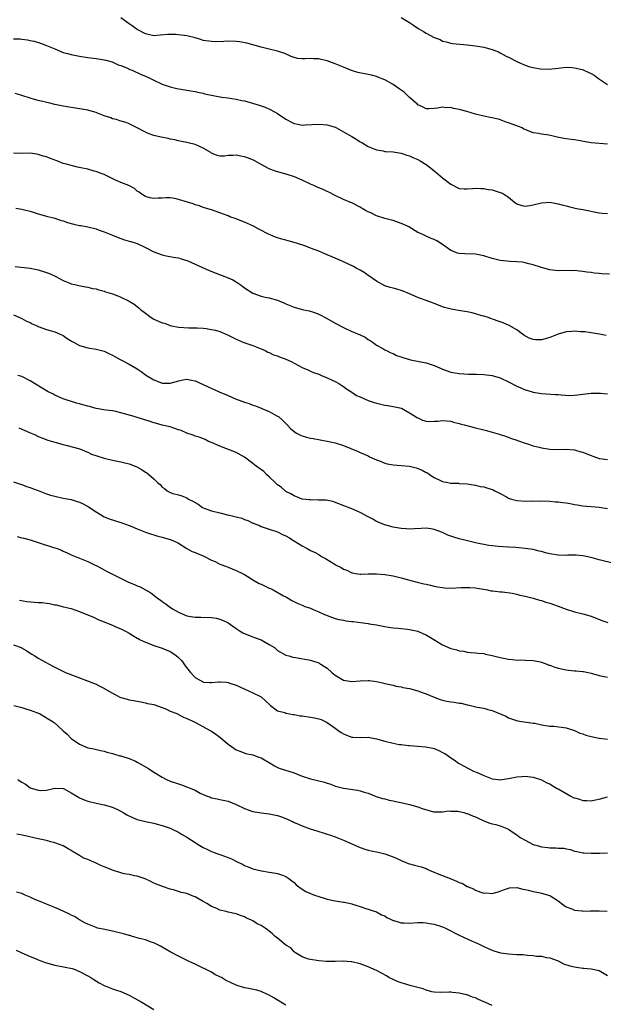
# Model space of a CAD drawing. Units: inches. Extents: x 2625000 to 2628000, y 1503000 to 1506000.
# Drawn here: x 2627554 to 2627696, y 1504009 to 1504247 of the extents above; entities that cross this region are included whole.
import ezdxf

# ---------------------------------------------------------------- set-up
doc = ezdxf.new("R2010")
doc.units = ezdxf.units.IN
doc.header["$MEASUREMENT"] = 0
doc.layers.add('LD26251503_10ft', color=93, linetype='Continuous')

msp = doc.modelspace()

# ---------------------------------------------------------------- linework, layer by layer
at = {"layer": 'LD26251503_10ft'}
for points, elevation in [([(2627697, 1504217.03), (2627693, 1504217.35), (2627691.63, 1504217.63), (2627689, 1504218.11), (2627688.18, 1504218.18), (2627687, 1504218.35), (2627686.42, 1504218.42), (2627684.75, 1504218.75), (2627683.79, 1504219), (2627683.14, 1504219.14), (2627682.77, 1504219.23), (2627681, 1504219.5), (2627680.33, 1504219.67), (2627679, 1504219.82), (2627677.6, 1504220.4), (2627677, 1504220.59), (2627676.71, 1504220.71), (2627676.28, 1504221), (2627675.38, 1504221.38), (2627675, 1504221.53), (2627673.9, 1504221.9), (2627673, 1504222.23), (2627672.41, 1504222.41), (2627670.83, 1504223), (2627669, 1504223.42), (2627668.51, 1504223.49), (2627667, 1504223.86), (2627665, 1504224.36), (2627662.9, 1504225), (2627661.35, 1504225.35), (2627661, 1504225.49), (2627659.68, 1504225.68), (2627659, 1504225.92), (2627657.89, 1504225.89), (2627657, 1504226.01), (2627655.77, 1504225.77), (2627655, 1504225.67), (2627653.66, 1504225.66), (2627653, 1504225.63), (2627652.15, 1504226.15), (2627651, 1504226.61), (2627650.81, 1504226.81), (2627650.58, 1504227), (2627649, 1504228.41), (2627648.38, 1504229), (2627647.69, 1504229.69), (2627647, 1504230.13), (2627646.51, 1504230.51), (2627645, 1504231.56), (2627643, 1504232.67), (2627641.34, 1504233.34), (2627641, 1504233.46), (2627639.78, 1504233.78), (2627639, 1504233.95), (2627636.46, 1504234.46), (2627634.92, 1504234.92), (2627633, 1504235.69), (2627631, 1504236.56), (2627629, 1504237.27), (2627627.58, 1504237.58), (2627627, 1504237.72), (2627625.75, 1504237.75), (2627625, 1504237.83), (2627623.73, 1504237.73), (2627623, 1504237.78), (2627621.83, 1504237.83), (2627621, 1504238.03), (2627620.29, 1504238.29), (2627618.78, 1504239), (2627617, 1504239.59), (2627615, 1504240.12), (2627613, 1504240.57), (2627611, 1504241.11), (2627609.54, 1504241.54), (2627607.86, 1504241.86), (2627607, 1504241.94), (2627605, 1504242), (2627603.94, 1504241.94), (2627601.9, 1504241.9), (2627601, 1504241.91), (2627599, 1504242.23), (2627598.42, 1504242.42), (2627597, 1504242.81), (2627595, 1504243.31), (2627593, 1504243.57), (2627592.38, 1504243.62), (2627591, 1504243.66), (2627590.38, 1504243.62), (2627588.55, 1504243.45), (2627587, 1504243.33), (2627585.67, 1504243.67), (2627585, 1504243.77), (2627583, 1504244.82), (2627582.73, 1504245), (2627581.75, 1504245.75), (2627581, 1504246.22), (2627579, 1504247.66)], 9040), ([(2627647, 1504247.74), (2627649, 1504246.55), (2627649.94, 1504245.94), (2627651, 1504245.16), (2627651.24, 1504245), (2627652.36, 1504244.36), (2627653, 1504243.96), (2627655, 1504242.91), (2627656.4, 1504242.4), (2627657, 1504242.06), (2627657.85, 1504241.85), (2627659, 1504241.52), (2627659.45, 1504241.45), (2627663, 1504241.15), (2627665, 1504240.89), (2627667, 1504240.55), (2627667.58, 1504240.42), (2627669, 1504240.04), (2627670.58, 1504239.42), (2627671, 1504239.24), (2627672.42, 1504238.42), (2627673, 1504238.17), (2627675, 1504237.08), (2627675.18, 1504237), (2627677, 1504236.21), (2627678.16, 1504235.84), (2627679, 1504235.63), (2627680.68, 1504235.32), (2627682.76, 1504235.24), (2627685, 1504235.48), (2627686.34, 1504235.66), (2627687, 1504235.7), (2627688.33, 1504235.67), (2627689, 1504235.59), (2627690.85, 1504235.15), (2627691.08, 1504235.08), (2627692.47, 1504234.47), (2627693, 1504234.23), (2627693.79, 1504233.79), (2627694.79, 1504233), (2627697, 1504231.56)], 9050), ([(2627553, 1504242.59), (2627554.58, 1504242.58), (2627555, 1504242.55), (2627556.36, 1504242.36), (2627557, 1504242.22), (2627557.99, 1504241.99), (2627559.55, 1504241.55), (2627561.02, 1504241.02), (2627563, 1504240.14), (2627565, 1504239.3), (2627566.05, 1504239), (2627567, 1504238.77), (2627569, 1504238.4), (2627571, 1504238.06), (2627573, 1504237.82), (2627575, 1504237.54), (2627575.4, 1504237.4), (2627576.94, 1504237), (2627578.33, 1504236.33), (2627579, 1504236.12), (2627580.47, 1504235.53), (2627581.2, 1504235.2), (2627581.74, 1504235), (2627582.58, 1504234.58), (2627583, 1504234.42), (2627583.97, 1504233.97), (2627585, 1504233.55), (2627586.23, 1504233), (2627587, 1504232.61), (2627589, 1504231.64), (2627590.94, 1504230.94), (2627592.56, 1504230.56), (2627595, 1504230.18), (2627595.98, 1504229.98), (2627597, 1504229.84), (2627597.64, 1504229.64), (2627599, 1504229.41), (2627599.3, 1504229.3), (2627603.53, 1504228.47), (2627605, 1504228.27), (2627605.91, 1504228.09), (2627607, 1504227.96), (2627608.36, 1504227.64), (2627609, 1504227.54), (2627610.92, 1504227), (2627612.51, 1504226.51), (2627613.99, 1504225.99), (2627615.39, 1504225.39), (2627617, 1504224.48), (2627619, 1504223.08), (2627619.14, 1504223), (2627620.4, 1504222.41), (2627621, 1504222.05), (2627621.88, 1504221.88), (2627623, 1504221.69), (2627623.71, 1504221.71), (2627627, 1504221.94), (2627629, 1504221.77), (2627629.56, 1504221.56), (2627631, 1504221.14), (2627631.28, 1504221), (2627633, 1504220.08), (2627635, 1504218.92), (2627636.23, 1504218.23), (2627637, 1504217.66), (2627637.44, 1504217.44), (2627639, 1504216.53), (2627641, 1504215.7), (2627642.58, 1504215.42), (2627643, 1504215.32), (2627643.28, 1504215.27), (2627645, 1504215.19), (2627647, 1504214.89), (2627648.37, 1504214.37), (2627649, 1504214.19), (2627649.79, 1504213.79), (2627651, 1504213.31), (2627651.6, 1504213), (2627653, 1504212.12), (2627654.47, 1504211), (2627655.87, 1504209.87), (2627657, 1504208.89), (2627659, 1504207.35), (2627661, 1504206.35), (2627662.24, 1504206.24), (2627663, 1504206.24), (2627664.29, 1504206.29), (2627665, 1504206.39), (2627666.29, 1504206.29), (2627667, 1504206.3), (2627668.08, 1504206.08), (2627669, 1504205.95), (2627671, 1504205.36), (2627671.26, 1504205.26), (2627671.74, 1504205), (2627673, 1504204.17), (2627674.45, 1504203), (2627675, 1504202.58), (2627676.19, 1504202.19), (2627677, 1504202.03), (2627678.18, 1504202.18), (2627679, 1504202.35), (2627681, 1504202.81), (2627683, 1504202.96), (2627685, 1504202.63), (2627686.25, 1504202.25), (2627687, 1504202.07), (2627687.83, 1504201.83), (2627689.48, 1504201.48), (2627691, 1504201.21), (2627695, 1504200.4), (2627695.67, 1504200.33), (2627697, 1504200.21)], 9030), ([(2627697.5, 1504185.5), (2627695.63, 1504185.63), (2627695, 1504185.7), (2627693.79, 1504185.79), (2627693, 1504185.91), (2627692, 1504186), (2627691, 1504186.2), (2627690.23, 1504186.23), (2627689, 1504186.4), (2627688.38, 1504186.38), (2627687, 1504186.39), (2627685, 1504186.36), (2627683, 1504186.63), (2627681, 1504187.18), (2627679, 1504187.81), (2627677.95, 1504188.05), (2627677, 1504188.3), (2627676.41, 1504188.41), (2627675, 1504188.52), (2627673.41, 1504188.59), (2627671, 1504188.83), (2627669, 1504189.3), (2627667, 1504189.96), (2627665, 1504190.4), (2627662.43, 1504190.43), (2627661, 1504190.53), (2627660.62, 1504190.62), (2627659.67, 1504191), (2627659, 1504191.31), (2627657, 1504192.72), (2627655.6, 1504193.6), (2627655, 1504193.91), (2627654.22, 1504194.22), (2627653, 1504194.77), (2627652.83, 1504194.83), (2627652.51, 1504195), (2627651.46, 1504195.46), (2627651, 1504195.68), (2627648.84, 1504197), (2627647.6, 1504197.6), (2627647, 1504197.84), (2627645, 1504198.52), (2627644.61, 1504198.61), (2627643, 1504199.04), (2627641, 1504199.7), (2627639.63, 1504200.37), (2627639, 1504200.65), (2627638.32, 1504201), (2627637.48, 1504201.48), (2627637, 1504201.81), (2627635, 1504202.81), (2627634.5, 1504203), (2627633, 1504203.65), (2627631, 1504204.6), (2627629.42, 1504205.42), (2627629, 1504205.58), (2627628.03, 1504206.03), (2627627, 1504206.44), (2627626.61, 1504206.61), (2627625.81, 1504207), (2627625, 1504207.35), (2627623, 1504208.3), (2627621.12, 1504209.12), (2627619.6, 1504209.6), (2627616.52, 1504210.52), (2627615.12, 1504211), (2627615, 1504211.05), (2627613, 1504212.1), (2627612.44, 1504212.44), (2627611.14, 1504213.14), (2627609.74, 1504213.74), (2627609, 1504213.99), (2627608.13, 1504214.13), (2627607, 1504214.36), (2627606.28, 1504214.28), (2627605, 1504214.32), (2627604.15, 1504214.15), (2627603, 1504214.16), (2627602.35, 1504214.35), (2627601, 1504214.84), (2627600.93, 1504214.93), (2627600.81, 1504215), (2627599, 1504216.05), (2627597, 1504216.94), (2627595.36, 1504217.36), (2627595, 1504217.43), (2627593.73, 1504217.73), (2627593, 1504217.84), (2627592.1, 1504218.1), (2627591, 1504218.3), (2627590.45, 1504218.45), (2627588.76, 1504218.76), (2627587, 1504219.17), (2627585.64, 1504219.64), (2627585, 1504219.95), (2627583, 1504221.04), (2627581.67, 1504221.67), (2627581, 1504222.02), (2627580.28, 1504222.28), (2627578.74, 1504222.74), (2627577.96, 1504223), (2627577, 1504223.24), (2627576.58, 1504223.42), (2627575, 1504223.96), (2627573.39, 1504224.61), (2627573, 1504224.74), (2627572.11, 1504225), (2627571.21, 1504225.21), (2627571, 1504225.28), (2627569.54, 1504225.54), (2627569, 1504225.66), (2627565, 1504226.29), (2627563, 1504226.7), (2627561.8, 1504227), (2627559, 1504227.65), (2627558.1, 1504227.9), (2627557, 1504228.18), (2627555, 1504228.83), (2627554.53, 1504229), (2627553.37, 1504229.37)], 9020), ([(2627696.7, 1504170.7), (2627695.02, 1504171), (2627691.53, 1504171.53), (2627691, 1504171.56), (2627690.44, 1504171.56), (2627689, 1504171.7), (2627688.38, 1504171.62), (2627687, 1504171.54), (2627685, 1504170.97), (2627683, 1504170.18), (2627681.86, 1504169.86), (2627681, 1504169.65), (2627679.62, 1504169.62), (2627679, 1504169.69), (2627678.02, 1504170.02), (2627676.74, 1504170.74), (2627676.37, 1504171), (2627675, 1504172.05), (2627673.12, 1504173.12), (2627671.72, 1504173.72), (2627670.25, 1504174.25), (2627668.04, 1504175), (2627667, 1504175.33), (2627666.55, 1504175.45), (2627665, 1504175.92), (2627664.16, 1504176.16), (2627663, 1504176.39), (2627661.34, 1504176.66), (2627659.48, 1504177), (2627659.06, 1504177.06), (2627657.47, 1504177.47), (2627657, 1504177.65), (2627655.99, 1504177.99), (2627655, 1504178.44), (2627654.57, 1504178.57), (2627653, 1504179.15), (2627651.62, 1504179.62), (2627651, 1504179.86), (2627649, 1504180.76), (2627647.43, 1504181.43), (2627647, 1504181.6), (2627645.88, 1504181.88), (2627645, 1504182.16), (2627644.31, 1504182.31), (2627643, 1504182.73), (2627641, 1504183.82), (2627639.13, 1504185.13), (2627639, 1504185.2), (2627637.96, 1504185.96), (2627637, 1504186.47), (2627636.67, 1504186.67), (2627636.05, 1504187), (2627635.4, 1504187.4), (2627633, 1504188.55), (2627631.94, 1504189), (2627631.29, 1504189.29), (2627631, 1504189.4), (2627629, 1504190.23), (2627628.43, 1504190.43), (2627627, 1504191.09), (2627625, 1504191.88), (2627623.63, 1504192.37), (2627621.84, 1504193), (2627621, 1504193.24), (2627619.59, 1504193.59), (2627619, 1504193.77), (2627618.03, 1504194.03), (2627617, 1504194.34), (2627616.52, 1504194.52), (2627615.37, 1504195), (2627615, 1504195.14), (2627612.45, 1504196.45), (2627611.19, 1504197.19), (2627609, 1504198.18), (2627608.36, 1504198.36), (2627607, 1504198.96), (2627605.45, 1504199.45), (2627605, 1504199.67), (2627603.89, 1504200.11), (2627603, 1504200.4), (2627601, 1504201.1), (2627599, 1504201.73), (2627598.08, 1504202.08), (2627597, 1504202.39), (2627596.57, 1504202.57), (2627595.13, 1504203), (2627593, 1504203.68), (2627592.13, 1504203.87), (2627591, 1504204.06), (2627589.94, 1504204.06), (2627589, 1504203.99), (2627588.04, 1504203.96), (2627587, 1504203.86), (2627586.07, 1504204.07), (2627585, 1504204.35), (2627583.97, 1504205), (2627583.44, 1504205.44), (2627583, 1504205.68), (2627582.33, 1504206.33), (2627580.96, 1504207), (2627579, 1504207.79), (2627577.56, 1504208.44), (2627575.46, 1504209.46), (2627575, 1504209.7), (2627574, 1504210), (2627573, 1504210.45), (2627572.51, 1504210.51), (2627571, 1504210.96), (2627569.3, 1504211.3), (2627568.48, 1504211.52), (2627567, 1504211.85), (2627565.8, 1504212.2), (2627565, 1504212.41), (2627563.53, 1504213), (2627561.68, 1504213.68), (2627561, 1504213.96), (2627560.18, 1504214.18), (2627559, 1504214.58), (2627558.62, 1504214.62), (2627557, 1504214.85), (2627555, 1504214.82), (2627553, 1504214.87)], 9010), ([(2627553.54, 1504201.54), (2627555, 1504201.31), (2627556.32, 1504201), (2627557, 1504200.8), (2627559, 1504200.17), (2627561, 1504199.64), (2627563, 1504199.13), (2627564.58, 1504198.58), (2627565, 1504198.47), (2627566.08, 1504198.08), (2627567.65, 1504197.65), (2627569, 1504197.35), (2627569.31, 1504197.31), (2627570.98, 1504196.98), (2627573, 1504196.5), (2627573.76, 1504196.24), (2627575, 1504195.83), (2627577.02, 1504195), (2627578.4, 1504194.4), (2627579.88, 1504193.88), (2627581, 1504193.58), (2627581.43, 1504193.43), (2627583, 1504192.96), (2627585, 1504191.99), (2627587, 1504190.92), (2627589, 1504190.2), (2627590.01, 1504190.01), (2627591, 1504189.84), (2627591.69, 1504189.69), (2627593, 1504189.5), (2627593.36, 1504189.36), (2627595, 1504188.86), (2627595.23, 1504188.77), (2627600.43, 1504186.43), (2627601.87, 1504185.87), (2627603.33, 1504185.33), (2627605, 1504184.69), (2627606.15, 1504184.15), (2627607, 1504183.65), (2627607.91, 1504183), (2627609, 1504182.25), (2627611, 1504180.96), (2627613, 1504180.24), (2627614, 1504180), (2627615, 1504179.83), (2627616.69, 1504179.31), (2627617, 1504179.25), (2627617.53, 1504179), (2627618.56, 1504178.56), (2627619, 1504178.35), (2627621, 1504177.56), (2627623, 1504177.01), (2627624.66, 1504176.66), (2627625.71, 1504176.29), (2627627, 1504175.86), (2627628.9, 1504174.9), (2627631, 1504173.66), (2627633, 1504172.59), (2627635, 1504171.66), (2627635.49, 1504171.48), (2627636.58, 1504171), (2627636.88, 1504170.88), (2627637, 1504170.8), (2627638.26, 1504170.26), (2627639, 1504169.69), (2627639.45, 1504169.45), (2627640.17, 1504169), (2627641, 1504168.34), (2627642.51, 1504167.49), (2627643, 1504167.19), (2627643.44, 1504167), (2627644.49, 1504166.49), (2627645, 1504166.34), (2627645.85, 1504165.85), (2627647, 1504165.5), (2627647.34, 1504165.34), (2627649, 1504164.83), (2627649.2, 1504164.8), (2627653, 1504164.08), (2627655, 1504163.37), (2627656.64, 1504162.64), (2627657, 1504162.5), (2627659, 1504161.82), (2627661, 1504161.44), (2627663.31, 1504161.31), (2627665, 1504161.29), (2627665.26, 1504161.26), (2627667, 1504161.18), (2627669, 1504160.95), (2627671, 1504160.4), (2627673, 1504159.45), (2627675, 1504158.4), (2627675.99, 1504157.99), (2627677, 1504157.52), (2627677.41, 1504157.41), (2627679, 1504156.9), (2627681, 1504156.59), (2627684.39, 1504156.39), (2627685, 1504156.35), (2627685.74, 1504156.26), (2627687.86, 1504156.14), (2627689, 1504156.2), (2627689.74, 1504156.26), (2627691, 1504156.47), (2627693, 1504156.7), (2627693.29, 1504156.71), (2627695.33, 1504156.67), (2627697, 1504156.54)], 9000), ([(2627553.43, 1504187.43), (2627557, 1504187.01), (2627558.68, 1504186.68), (2627559, 1504186.57), (2627560.22, 1504186.22), (2627561.68, 1504185.68), (2627563.08, 1504185.08), (2627563.24, 1504185), (2627565, 1504184.04), (2627566.61, 1504183.39), (2627567, 1504183.22), (2627567.88, 1504183), (2627568.8, 1504182.8), (2627570.47, 1504182.47), (2627571, 1504182.39), (2627572.1, 1504182.1), (2627573, 1504181.95), (2627573.71, 1504181.71), (2627575, 1504181.4), (2627575.29, 1504181.29), (2627577, 1504180.75), (2627578.26, 1504180.26), (2627579, 1504179.95), (2627581, 1504179), (2627582.26, 1504178.26), (2627583.4, 1504177.4), (2627583.81, 1504177), (2627585, 1504176.05), (2627586.36, 1504175), (2627586.76, 1504174.76), (2627587, 1504174.63), (2627588.16, 1504174.16), (2627589, 1504173.78), (2627589.62, 1504173.62), (2627591, 1504173.06), (2627591.25, 1504173), (2627593, 1504172.66), (2627595.47, 1504172.53), (2627597, 1504172.55), (2627597.49, 1504172.51), (2627599, 1504172.46), (2627599.66, 1504172.34), (2627601, 1504172.16), (2627601.93, 1504171.93), (2627603, 1504171.6), (2627604.84, 1504170.84), (2627607, 1504169.78), (2627608.83, 1504169), (2627609.1, 1504168.9), (2627611, 1504168.28), (2627613, 1504167.47), (2627614.01, 1504167), (2627614.66, 1504166.66), (2627615, 1504166.52), (2627616.01, 1504166.01), (2627617, 1504165.72), (2627617.51, 1504165.51), (2627619, 1504164.97), (2627620.34, 1504164.34), (2627623, 1504162.91), (2627624.33, 1504162.33), (2627625, 1504162), (2627625.71, 1504161.71), (2627627, 1504161.26), (2627627.18, 1504161.18), (2627627.65, 1504161), (2627629, 1504160.43), (2627630.04, 1504159.96), (2627631, 1504159.48), (2627631.83, 1504159), (2627632.55, 1504158.55), (2627633, 1504158.32), (2627633.74, 1504157.74), (2627635, 1504156.95), (2627636.13, 1504156.13), (2627637, 1504155.78), (2627638.95, 1504154.95), (2627640.42, 1504154.42), (2627641, 1504154.25), (2627642.02, 1504154.02), (2627643, 1504153.78), (2627643.71, 1504153.71), (2627645, 1504153.46), (2627645.41, 1504153.41), (2627647.03, 1504153.03), (2627649, 1504151.94), (2627650.47, 1504151), (2627650.78, 1504150.78), (2627651, 1504150.67), (2627652.16, 1504150.16), (2627653, 1504149.9), (2627653.86, 1504149.86), (2627655, 1504149.87), (2627655.93, 1504149.93), (2627657, 1504150.04), (2627659, 1504149.87), (2627659.68, 1504149.68), (2627661, 1504149.36), (2627661.27, 1504149.27), (2627662.28, 1504149), (2627665, 1504148.31), (2627667, 1504147.78), (2627667.65, 1504147.65), (2627669, 1504147.23), (2627670.75, 1504146.75), (2627671, 1504146.64), (2627672.28, 1504146.28), (2627673.72, 1504145.72), (2627675, 1504145.28), (2627675.18, 1504145.18), (2627677, 1504144.57), (2627677.57, 1504144.43), (2627679, 1504143.95), (2627680.39, 1504143.61), (2627681, 1504143.44), (2627683, 1504143.12), (2627684.96, 1504143.04), (2627687, 1504143.09), (2627689, 1504142.94), (2627690.5, 1504142.5), (2627691, 1504142.39), (2627691.98, 1504141.98), (2627693, 1504141.57), (2627693.45, 1504141.45), (2627694.56, 1504141), (2627695, 1504140.86), (2627695.17, 1504140.83), (2627697, 1504140.6)], 8990), ([(2627553, 1504175.65), (2627555, 1504174.83), (2627556.16, 1504174.16), (2627557, 1504173.79), (2627557.53, 1504173.53), (2627558.7, 1504173), (2627559, 1504172.84), (2627561, 1504172.13), (2627561.91, 1504171.91), (2627563, 1504171.57), (2627564.33, 1504171), (2627565, 1504170.67), (2627565.98, 1504169.98), (2627567.23, 1504169.23), (2627567.71, 1504169), (2627569, 1504168.26), (2627571, 1504167.65), (2627573, 1504167.37), (2627575, 1504166.9), (2627576.26, 1504166.26), (2627577, 1504165.93), (2627577.57, 1504165.57), (2627578.84, 1504164.84), (2627579, 1504164.77), (2627581, 1504163.75), (2627583, 1504162.55), (2627583.95, 1504161.95), (2627585, 1504161.14), (2627585.09, 1504161.09), (2627585.2, 1504161), (2627587, 1504159.89), (2627588.83, 1504159.17), (2627589, 1504159.11), (2627591, 1504159.08), (2627592.5, 1504159.5), (2627593, 1504159.67), (2627594.1, 1504159.9), (2627595, 1504160.05), (2627596.12, 1504159.88), (2627597, 1504159.7), (2627599, 1504158.83), (2627600.2, 1504158.2), (2627601.6, 1504157.6), (2627602.83, 1504157), (2627605, 1504156.09), (2627607, 1504155.27), (2627607.72, 1504155), (2627609, 1504154.54), (2627610.15, 1504154.15), (2627611, 1504153.8), (2627611.63, 1504153.63), (2627613, 1504153.08), (2627613.23, 1504153), (2627615, 1504152.22), (2627616.7, 1504151.29), (2627617, 1504151.15), (2627617.21, 1504151), (2627618.18, 1504150.18), (2627619.14, 1504149.14), (2627619.3, 1504149), (2627620.14, 1504148.14), (2627621, 1504147.38), (2627621.58, 1504147), (2627622.54, 1504146.54), (2627623, 1504146.37), (2627624.03, 1504146.03), (2627625, 1504145.81), (2627625.66, 1504145.66), (2627629, 1504145.08), (2627631, 1504144.63), (2627633, 1504143.99), (2627636.54, 1504142.54), (2627637, 1504142.3), (2627639, 1504141.46), (2627639.29, 1504141.29), (2627641, 1504140.53), (2627641.72, 1504140.28), (2627643, 1504139.71), (2627643.55, 1504139.55), (2627645, 1504139.29), (2627647, 1504139.18), (2627649, 1504139.01), (2627650.58, 1504138.58), (2627651, 1504138.44), (2627652.03, 1504138.03), (2627653, 1504137.48), (2627653.34, 1504137.34), (2627653.85, 1504137), (2627655, 1504136.27), (2627656.49, 1504135.51), (2627657, 1504135.28), (2627658.25, 1504135), (2627658.9, 1504134.9), (2627659, 1504134.86), (2627660.83, 1504134.83), (2627661, 1504134.8), (2627663, 1504134.71), (2627664.45, 1504134.45), (2627665, 1504134.41), (2627666.1, 1504134.1), (2627667, 1504133.98), (2627667.73, 1504133.73), (2627669, 1504133.33), (2627669.24, 1504133.24), (2627669.68, 1504133), (2627671, 1504132.36), (2627672.48, 1504131.52), (2627673, 1504131.25), (2627673.7, 1504131), (2627675, 1504130.65), (2627677, 1504130.5), (2627678.55, 1504130.55), (2627679, 1504130.53), (2627680.58, 1504130.58), (2627683, 1504130.48), (2627684.35, 1504130.35), (2627685, 1504130.35), (2627686.18, 1504130.18), (2627687, 1504130.09), (2627687.93, 1504129.93), (2627689, 1504129.7), (2627689.62, 1504129.62), (2627691, 1504129.39), (2627695, 1504129.05), (2627697, 1504128.72)], 8980), ([(2627698.61, 1504115.39), (2627695, 1504116.28), (2627693.24, 1504116.76), (2627692.84, 1504116.84), (2627692.23, 1504117), (2627691, 1504117.27), (2627689.42, 1504117.42), (2627687.4, 1504117.4), (2627687, 1504117.36), (2627685, 1504117.39), (2627683, 1504117.74), (2627681.99, 1504117.99), (2627681, 1504118.29), (2627680.4, 1504118.4), (2627679, 1504118.76), (2627677, 1504119.06), (2627674.74, 1504119.26), (2627673, 1504119.39), (2627670.49, 1504119.51), (2627669, 1504119.65), (2627668.25, 1504119.75), (2627667, 1504119.96), (2627665.73, 1504120.27), (2627665, 1504120.43), (2627662.73, 1504121), (2627661, 1504121.37), (2627659.75, 1504121.75), (2627659, 1504122), (2627658.28, 1504122.28), (2627657, 1504122.9), (2627655, 1504123.66), (2627654.2, 1504123.8), (2627653, 1504123.95), (2627651.85, 1504123.85), (2627650.18, 1504123.82), (2627649, 1504123.73), (2627648.18, 1504123.82), (2627647, 1504123.9), (2627645, 1504124.24), (2627643, 1504124.73), (2627642.33, 1504125), (2627641.43, 1504125.43), (2627641, 1504125.6), (2627640.12, 1504126.12), (2627639, 1504126.7), (2627637, 1504127.78), (2627635, 1504128.66), (2627633.29, 1504129.29), (2627631.89, 1504129.89), (2627630.44, 1504130.44), (2627628.75, 1504130.75), (2627627, 1504130.76), (2627626.79, 1504130.79), (2627625, 1504130.75), (2627624.79, 1504130.79), (2627623, 1504131), (2627621, 1504131.78), (2627620.26, 1504132.26), (2627619, 1504132.87), (2627618.82, 1504133), (2627617.89, 1504133.89), (2627617, 1504134.49), (2627616.39, 1504135), (2627615, 1504136.4), (2627614.29, 1504137), (2627613.66, 1504137.66), (2627611.85, 1504139), (2627611, 1504139.67), (2627609, 1504141.14), (2627607, 1504142.3), (2627603, 1504143.8), (2627601, 1504144.7), (2627600.29, 1504145), (2627599.42, 1504145.42), (2627597.99, 1504145.99), (2627597, 1504146.29), (2627596.51, 1504146.51), (2627595, 1504147), (2627593.6, 1504147.6), (2627593, 1504147.81), (2627591.82, 1504148.18), (2627591, 1504148.5), (2627589.03, 1504148.96), (2627587.4, 1504149.4), (2627587, 1504149.48), (2627585.88, 1504149.88), (2627583, 1504150.82), (2627582.26, 1504151), (2627579, 1504151.95), (2627577.78, 1504152.22), (2627577, 1504152.41), (2627575.4, 1504152.6), (2627573, 1504152.98), (2627571.42, 1504153.42), (2627571, 1504153.5), (2627569.83, 1504153.83), (2627569, 1504154.08), (2627568.26, 1504154.26), (2627565, 1504155.33), (2627563, 1504156.2), (2627562.49, 1504156.49), (2627561.41, 1504157), (2627559.92, 1504157.92), (2627558.05, 1504159), (2627557, 1504159.68), (2627555, 1504160.69), (2627554.06, 1504161)], 8970), ([(2627554.25, 1504148.25), (2627556.83, 1504147.17), (2627558.5, 1504146.5), (2627559, 1504146.21), (2627559.89, 1504145.89), (2627561.31, 1504145.31), (2627562.45, 1504145), (2627563, 1504144.83), (2627565, 1504144.26), (2627565.96, 1504144.04), (2627568.71, 1504143.29), (2627569.47, 1504143), (2627570.51, 1504142.51), (2627571, 1504142.38), (2627571.93, 1504141.93), (2627573.42, 1504141.42), (2627575, 1504140.94), (2627577, 1504140.46), (2627578.23, 1504140.23), (2627579, 1504140.06), (2627580.28, 1504139.72), (2627581, 1504139.56), (2627582.85, 1504138.85), (2627584.14, 1504138.14), (2627585, 1504137.56), (2627585.35, 1504137.35), (2627585.77, 1504137), (2627587, 1504135.9), (2627587.9, 1504135), (2627588.51, 1504134.51), (2627589, 1504133.91), (2627589.56, 1504133.56), (2627590.21, 1504133), (2627591, 1504132.58), (2627591.62, 1504132.38), (2627593, 1504132.03), (2627593.8, 1504131.8), (2627595, 1504131.3), (2627595.44, 1504131), (2627596.5, 1504130.5), (2627597, 1504130.17), (2627597.75, 1504129.75), (2627598.79, 1504129), (2627599, 1504128.89), (2627601, 1504128.15), (2627603, 1504127.64), (2627605.15, 1504127.15), (2627605.71, 1504127), (2627607, 1504126.71), (2627608.35, 1504126.35), (2627609, 1504126.05), (2627609.82, 1504125.82), (2627611, 1504125.18), (2627611.15, 1504125.15), (2627611.5, 1504125), (2627612.6, 1504124.6), (2627613, 1504124.38), (2627615, 1504123.74), (2627617, 1504123.04), (2627618.37, 1504122.37), (2627619, 1504122.12), (2627619.71, 1504121.71), (2627620.83, 1504121), (2627623, 1504119.67), (2627624.16, 1504119), (2627625, 1504118.57), (2627626.09, 1504118.09), (2627627, 1504117.54), (2627627.36, 1504117.36), (2627627.85, 1504117), (2627628.6, 1504116.6), (2627630.69, 1504115.31), (2627631.23, 1504115), (2627632.43, 1504114.43), (2627633, 1504114.05), (2627633.8, 1504113.8), (2627635, 1504113.15), (2627635.14, 1504113.14), (2627635.87, 1504113), (2627637, 1504112.82), (2627637.19, 1504112.81), (2627639, 1504112.86), (2627641, 1504112.85), (2627643, 1504112.69), (2627645, 1504112.42), (2627647, 1504111.95), (2627648.46, 1504111.54), (2627649, 1504111.37), (2627650.88, 1504110.88), (2627652.48, 1504110.48), (2627653, 1504110.38), (2627654.1, 1504110.1), (2627655, 1504109.9), (2627655.75, 1504109.75), (2627657, 1504109.54), (2627657.5, 1504109.5), (2627659, 1504109.45), (2627661.55, 1504109.55), (2627663.58, 1504109.58), (2627665, 1504109.47), (2627665.41, 1504109.41), (2627667.86, 1504109), (2627668.8, 1504108.8), (2627669.23, 1504108.77), (2627671, 1504108.52), (2627671.51, 1504108.49), (2627673.84, 1504108.16), (2627675, 1504107.94), (2627675.75, 1504107.75), (2627677, 1504107.49), (2627679, 1504107), (2627680.52, 1504106.52), (2627681, 1504106.39), (2627682.03, 1504106.03), (2627683, 1504105.75), (2627685.05, 1504105.05), (2627687, 1504104.3), (2627689, 1504103.69), (2627691, 1504103.21), (2627693, 1504102.59), (2627695.58, 1504101.58), (2627697.09, 1504101.09)], 8960), ([(2627553, 1504135.17), (2627554.65, 1504134.65), (2627555, 1504134.56), (2627556.1, 1504134.1), (2627557, 1504133.85), (2627557.57, 1504133.57), (2627559, 1504133.06), (2627561, 1504132.28), (2627561.97, 1504131.97), (2627563, 1504131.68), (2627565, 1504131.27), (2627567, 1504130.89), (2627568.46, 1504130.46), (2627569, 1504130.26), (2627569.88, 1504129.88), (2627571.16, 1504129.16), (2627573, 1504127.92), (2627574.49, 1504127), (2627574.81, 1504126.81), (2627576.2, 1504126.2), (2627579, 1504125.33), (2627579.27, 1504125.27), (2627581, 1504124.64), (2627581.67, 1504124.33), (2627583, 1504123.81), (2627585, 1504122.98), (2627586.48, 1504122.48), (2627587, 1504122.34), (2627588, 1504122), (2627589, 1504121.78), (2627589.59, 1504121.59), (2627591, 1504121.23), (2627591.59, 1504121), (2627593, 1504120.33), (2627595, 1504119.06), (2627596.34, 1504118.34), (2627597, 1504118.07), (2627599.13, 1504117.13), (2627601, 1504116.23), (2627601.84, 1504115.84), (2627603, 1504115.27), (2627604.64, 1504114.64), (2627605, 1504114.47), (2627607, 1504113.73), (2627608.52, 1504113), (2627609, 1504112.74), (2627609.67, 1504112.33), (2627611, 1504111.47), (2627612.56, 1504110.56), (2627613, 1504110.36), (2627615, 1504109.41), (2627615.3, 1504109.3), (2627615.9, 1504109), (2627618.42, 1504107.59), (2627619, 1504107.29), (2627619.2, 1504107.2), (2627619.56, 1504107), (2627620.46, 1504106.46), (2627621.77, 1504105.77), (2627623, 1504105.28), (2627623.62, 1504105), (2627625, 1504104.54), (2627625.83, 1504104.17), (2627627, 1504103.69), (2627628.42, 1504103), (2627628.83, 1504102.83), (2627629, 1504102.75), (2627630.32, 1504102.32), (2627631, 1504102.05), (2627631.85, 1504101.85), (2627633, 1504101.65), (2627633.52, 1504101.52), (2627635, 1504101.36), (2627635.31, 1504101.31), (2627637.73, 1504101), (2627639, 1504100.81), (2627639.24, 1504100.76), (2627641, 1504100.5), (2627643, 1504100.13), (2627643.93, 1504099.93), (2627645, 1504099.83), (2627646.25, 1504099.75), (2627647, 1504099.62), (2627648.52, 1504099.48), (2627649, 1504099.4), (2627651, 1504099.01), (2627652.36, 1504098.36), (2627653, 1504098.11), (2627653.69, 1504097.69), (2627654.88, 1504097), (2627657, 1504095.7), (2627659, 1504094.78), (2627660.46, 1504094.46), (2627661, 1504094.21), (2627662.14, 1504094.14), (2627663, 1504093.86), (2627663.85, 1504093.85), (2627665, 1504093.74), (2627665.62, 1504093.62), (2627667, 1504093.58), (2627667.4, 1504093.4), (2627669, 1504093.12), (2627669.38, 1504093), (2627671, 1504092.62), (2627673, 1504092.22), (2627673.92, 1504092.08), (2627675, 1504091.99), (2627676.01, 1504092.01), (2627677, 1504091.96), (2627679, 1504091.91), (2627680.34, 1504091.66), (2627681, 1504091.49), (2627682.28, 1504091), (2627682.78, 1504090.78), (2627683, 1504090.73), (2627684.23, 1504090.23), (2627685, 1504090.01), (2627687, 1504089.58), (2627687.57, 1504089.57), (2627689, 1504089.39), (2627689.39, 1504089.39), (2627691, 1504089.22), (2627691.21, 1504089.21), (2627692.28, 1504089), (2627693, 1504088.83), (2627695, 1504088.24), (2627697, 1504087.81)], 8950), ([(2627553.9, 1504121.9), (2627555, 1504121.65), (2627555.5, 1504121.5), (2627557, 1504121.13), (2627559, 1504120.52), (2627562.7, 1504119.3), (2627563, 1504119.21), (2627563.58, 1504119), (2627564.59, 1504118.59), (2627565, 1504118.39), (2627565.97, 1504117.97), (2627567, 1504117.46), (2627569, 1504116.67), (2627570.22, 1504116.22), (2627571, 1504115.9), (2627572.76, 1504115), (2627573, 1504114.89), (2627574.24, 1504114.24), (2627575, 1504113.88), (2627575.57, 1504113.57), (2627576.67, 1504113), (2627580.89, 1504110.89), (2627582.29, 1504110.29), (2627583, 1504109.96), (2627583.7, 1504109.7), (2627586.28, 1504108.28), (2627587, 1504107.69), (2627587.91, 1504107), (2627588.55, 1504106.55), (2627589, 1504106.19), (2627589.73, 1504105.73), (2627590.69, 1504105), (2627591.57, 1504104.43), (2627593, 1504103.56), (2627595, 1504102.68), (2627596.49, 1504102.49), (2627597, 1504102.36), (2627598.39, 1504102.39), (2627601, 1504102.31), (2627602.11, 1504102.11), (2627603, 1504101.92), (2627603.66, 1504101.66), (2627605, 1504101), (2627607, 1504099.65), (2627607.93, 1504099), (2627608.62, 1504098.62), (2627609.99, 1504097.99), (2627611, 1504097.63), (2627611.43, 1504097.43), (2627613, 1504096.87), (2627615, 1504095.75), (2627616.25, 1504095), (2627616.66, 1504094.66), (2627617, 1504094.31), (2627619, 1504093.2), (2627619.73, 1504093), (2627620.7, 1504092.7), (2627621.38, 1504092.62), (2627625, 1504091.95), (2627627, 1504091.3), (2627627.18, 1504091.18), (2627627.51, 1504091), (2627628.42, 1504090.42), (2627629, 1504090), (2627630.15, 1504089), (2627631, 1504088.3), (2627633, 1504087.07), (2627633.45, 1504087), (2627635, 1504086.81), (2627637, 1504086.96), (2627638.97, 1504087.03), (2627639.24, 1504087), (2627641, 1504086.77), (2627642.45, 1504086.45), (2627643, 1504086.31), (2627645, 1504085.87), (2627645.68, 1504085.68), (2627647, 1504085.49), (2627647.36, 1504085.36), (2627649, 1504085.07), (2627651, 1504084.51), (2627652.08, 1504084.08), (2627653, 1504083.8), (2627654.96, 1504082.96), (2627656.41, 1504082.41), (2627657, 1504082.23), (2627658.04, 1504082.04), (2627659, 1504081.83), (2627659.78, 1504081.78), (2627661, 1504081.53), (2627661.5, 1504081.5), (2627663, 1504081.14), (2627663.14, 1504081.14), (2627663.75, 1504081), (2627665.41, 1504080.59), (2627667, 1504080.28), (2627668.01, 1504079.99), (2627669, 1504079.73), (2627672.35, 1504078.35), (2627673, 1504077.98), (2627673.74, 1504077.74), (2627675.21, 1504077.21), (2627679, 1504076.69), (2627679.34, 1504076.66), (2627681, 1504076.31), (2627683, 1504075.99), (2627683.98, 1504075.98), (2627686.38, 1504075.62), (2627687, 1504075.58), (2627689, 1504074.94), (2627690.27, 1504074.27), (2627691, 1504074.09), (2627691.76, 1504073.76), (2627693, 1504073.44), (2627695, 1504073.04), (2627697, 1504072.77)], 8940), ([(2627554.47, 1504106.47), (2627556.2, 1504106.2), (2627559, 1504105.96), (2627559.91, 1504105.91), (2627561, 1504105.77), (2627561.69, 1504105.69), (2627563, 1504105.4), (2627563.34, 1504105.34), (2627565.1, 1504104.9), (2627567, 1504104.47), (2627567.84, 1504104.16), (2627569, 1504103.78), (2627572.36, 1504102.36), (2627573, 1504102.03), (2627573.71, 1504101.71), (2627575, 1504101.22), (2627575.14, 1504101.14), (2627575.56, 1504101), (2627577, 1504100.43), (2627577.98, 1504099.98), (2627579, 1504099.56), (2627580.13, 1504099), (2627581, 1504098.54), (2627581.91, 1504097.91), (2627583, 1504097.31), (2627583.17, 1504097.17), (2627583.5, 1504097), (2627585, 1504096.3), (2627586.06, 1504095.94), (2627587, 1504095.55), (2627589, 1504094.89), (2627591, 1504094.04), (2627591.63, 1504093.63), (2627592.53, 1504093), (2627593, 1504092.61), (2627593.76, 1504091.76), (2627594.62, 1504090.62), (2627595.89, 1504089), (2627597, 1504087.74), (2627598.3, 1504087), (2627598.77, 1504086.77), (2627599, 1504086.66), (2627600.57, 1504086.57), (2627601, 1504086.53), (2627602.67, 1504086.67), (2627603, 1504086.67), (2627604.61, 1504086.61), (2627605, 1504086.56), (2627605.67, 1504086.33), (2627607, 1504085.93), (2627608.94, 1504085), (2627611, 1504084.06), (2627613, 1504083.06), (2627613.1, 1504083), (2627614.07, 1504082.07), (2627615.11, 1504081.11), (2627615.27, 1504081), (2627617, 1504079.67), (2627618.77, 1504079.23), (2627619, 1504079.13), (2627620.8, 1504078.8), (2627621, 1504078.8), (2627622.5, 1504078.5), (2627623, 1504078.45), (2627625, 1504078.15), (2627625.98, 1504077.98), (2627627, 1504077.71), (2627627.54, 1504077.54), (2627629, 1504076.87), (2627631, 1504075.48), (2627631.6, 1504075), (2627632.43, 1504074.43), (2627633, 1504074.1), (2627633.75, 1504073.75), (2627635, 1504073.31), (2627635.27, 1504073.27), (2627637, 1504073.2), (2627639, 1504073.26), (2627641, 1504072.92), (2627643, 1504072.29), (2627645, 1504071.8), (2627646.45, 1504071.55), (2627647, 1504071.49), (2627648.73, 1504071.27), (2627649, 1504071.27), (2627650.9, 1504071.1), (2627652.96, 1504070.96), (2627654.64, 1504070.64), (2627655, 1504070.54), (2627656.08, 1504070.08), (2627657, 1504069.61), (2627657.4, 1504069.4), (2627658, 1504069), (2627659, 1504068.29), (2627659.79, 1504067.79), (2627660.83, 1504067), (2627661, 1504066.88), (2627662.25, 1504066.25), (2627663, 1504065.82), (2627664.69, 1504065), (2627665.2, 1504064.8), (2627667, 1504064), (2627669, 1504063.19), (2627670.51, 1504063), (2627671, 1504062.96), (2627671.35, 1504063), (2627673, 1504063.27), (2627675, 1504063.69), (2627676.26, 1504063.74), (2627677, 1504063.81), (2627679, 1504063.57), (2627681, 1504062.97), (2627682.25, 1504062.25), (2627683, 1504061.95), (2627683.56, 1504061.56), (2627684.82, 1504060.82), (2627685, 1504060.74), (2627688.08, 1504059), (2627688.69, 1504058.69), (2627689, 1504058.56), (2627690.22, 1504058.22), (2627691, 1504057.93), (2627691.94, 1504057.94), (2627693, 1504057.84), (2627694.11, 1504058.11), (2627695, 1504058.29), (2627697, 1504058.85)], 8930), ([(2627553, 1504095.65), (2627554.82, 1504095), (2627554.94, 1504094.94), (2627556.18, 1504094.18), (2627557, 1504093.62), (2627557.42, 1504093.42), (2627558.18, 1504093), (2627559, 1504092.44), (2627562.5, 1504090.5), (2627563.83, 1504089.83), (2627565.57, 1504089), (2627567.95, 1504088.05), (2627569, 1504087.66), (2627570.71, 1504087), (2627570.94, 1504086.94), (2627572.4, 1504086.4), (2627573, 1504086.15), (2627573.77, 1504085.77), (2627575.06, 1504085.06), (2627575.13, 1504085), (2627577, 1504083.94), (2627577.64, 1504083.64), (2627578.76, 1504083), (2627579, 1504082.89), (2627580.51, 1504082.52), (2627581, 1504082.32), (2627582.16, 1504082.16), (2627583, 1504081.98), (2627583.83, 1504081.83), (2627585, 1504081.64), (2627585.48, 1504081.48), (2627587, 1504081.17), (2627589.88, 1504080.12), (2627591, 1504079.63), (2627592.61, 1504079), (2627592.87, 1504078.87), (2627593, 1504078.82), (2627594.16, 1504078.16), (2627595, 1504077.85), (2627595.54, 1504077.54), (2627596.78, 1504077), (2627597.23, 1504076.77), (2627600.54, 1504075), (2627601, 1504074.72), (2627602.04, 1504074.04), (2627603, 1504073.3), (2627605, 1504071.63), (2627605.81, 1504071), (2627607, 1504070.24), (2627607.87, 1504069.87), (2627609.35, 1504069.35), (2627611, 1504069.03), (2627612.46, 1504068.46), (2627613, 1504068.27), (2627615.24, 1504067), (2627616.3, 1504066.3), (2627617, 1504065.93), (2627617.66, 1504065.66), (2627621, 1504064.64), (2627621.57, 1504064.43), (2627623, 1504063.87), (2627625, 1504063.22), (2627628.36, 1504062.36), (2627629, 1504062.14), (2627629.88, 1504061.88), (2627631, 1504061.44), (2627631.36, 1504061.36), (2627633, 1504060.89), (2627636.42, 1504060.42), (2627637, 1504060.31), (2627638.03, 1504059.97), (2627639, 1504059.69), (2627640.91, 1504058.91), (2627642.45, 1504058.45), (2627643, 1504058.34), (2627644.05, 1504058.05), (2627645, 1504057.86), (2627645.69, 1504057.69), (2627647.33, 1504057.33), (2627649, 1504056.94), (2627651, 1504056.38), (2627652.03, 1504055.97), (2627654.79, 1504055.21), (2627655, 1504055.18), (2627657, 1504055.2), (2627658.6, 1504055.4), (2627659, 1504055.37), (2627660.69, 1504055.31), (2627661, 1504055.24), (2627662.15, 1504055), (2627662.81, 1504054.81), (2627663, 1504054.8), (2627664.23, 1504054.23), (2627665, 1504053.96), (2627665.63, 1504053.63), (2627667, 1504052.99), (2627668.43, 1504052.43), (2627669, 1504052.28), (2627669.92, 1504052.08), (2627671, 1504051.81), (2627673, 1504050.98), (2627674.15, 1504050.15), (2627675, 1504049.61), (2627675.82, 1504049), (2627677, 1504048.28), (2627679, 1504047.28), (2627679.9, 1504047), (2627680.76, 1504046.76), (2627681, 1504046.67), (2627682.55, 1504046.55), (2627683, 1504046.45), (2627684.49, 1504046.49), (2627685, 1504046.41), (2627686.38, 1504046.38), (2627687, 1504046.18), (2627688.05, 1504046.05), (2627689, 1504045.65), (2627689.58, 1504045.58), (2627691, 1504045.26), (2627691.23, 1504045.23), (2627693, 1504045.19), (2627693.16, 1504045.16), (2627695, 1504045.17), (2627695.16, 1504045.16), (2627697, 1504045.26)], 8920), ([(2627553.07, 1504081), (2627555, 1504080.48), (2627555.73, 1504080.27), (2627557, 1504079.85), (2627558.82, 1504079.18), (2627559.25, 1504079), (2627560.35, 1504078.35), (2627561, 1504078.01), (2627562.62, 1504077), (2627562.83, 1504076.83), (2627564.83, 1504075), (2627565, 1504074.81), (2627566, 1504074), (2627567, 1504072.99), (2627569, 1504071.62), (2627570.32, 1504071), (2627570.82, 1504070.82), (2627571, 1504070.71), (2627572.43, 1504070.43), (2627574.06, 1504070.06), (2627575, 1504069.88), (2627575.64, 1504069.64), (2627577, 1504069.32), (2627577.21, 1504069.21), (2627578.8, 1504068.8), (2627579, 1504068.78), (2627579.28, 1504068.72), (2627581, 1504068.15), (2627582.53, 1504067.47), (2627583, 1504067.23), (2627584.43, 1504066.43), (2627585, 1504066.13), (2627585.73, 1504065.73), (2627586.79, 1504065), (2627589, 1504063.61), (2627590.1, 1504063), (2627591, 1504062.59), (2627593, 1504061.94), (2627593.72, 1504061.72), (2627595.2, 1504061.2), (2627595.61, 1504061), (2627597, 1504060.41), (2627598.28, 1504059.72), (2627599, 1504059.38), (2627599.96, 1504059), (2627600.72, 1504058.72), (2627601, 1504058.6), (2627602.36, 1504058.36), (2627603, 1504058.21), (2627605, 1504057.81), (2627607, 1504057), (2627609, 1504056.03), (2627611, 1504055.29), (2627613, 1504054.93), (2627615, 1504054.73), (2627617, 1504054.29), (2627617.95, 1504053.95), (2627619.38, 1504053.38), (2627620.25, 1504053), (2627620.76, 1504052.76), (2627621, 1504052.63), (2627621.65, 1504052.35), (2627623, 1504051.81), (2627624.9, 1504051.1), (2627626.54, 1504050.54), (2627627, 1504050.41), (2627628.05, 1504050.06), (2627629, 1504049.79), (2627629.57, 1504049.57), (2627631, 1504049.11), (2627633, 1504048.33), (2627634.27, 1504047.73), (2627637, 1504046.5), (2627638.15, 1504046.16), (2627639, 1504045.86), (2627639.73, 1504045.73), (2627641.37, 1504045.37), (2627643, 1504044.97), (2627645, 1504044.24), (2627646.29, 1504043.71), (2627647, 1504043.36), (2627647.94, 1504043), (2627648.68, 1504042.68), (2627649, 1504042.6), (2627650.24, 1504042.24), (2627651.85, 1504041.85), (2627653, 1504041.44), (2627653.31, 1504041.31), (2627653.92, 1504041), (2627655, 1504040.54), (2627655.73, 1504040.27), (2627658.88, 1504039), (2627660.38, 1504038.38), (2627661, 1504038.09), (2627661.8, 1504037.8), (2627663, 1504037.12), (2627663.09, 1504037.09), (2627663.23, 1504037), (2627664.49, 1504036.49), (2627665, 1504036.21), (2627666.32, 1504035.68), (2627667, 1504035.49), (2627667.53, 1504035.53), (2627669, 1504035.4), (2627670.28, 1504035.72), (2627671, 1504035.99), (2627671.76, 1504036.24), (2627673, 1504036.69), (2627673.27, 1504036.73), (2627675, 1504036.83), (2627676.44, 1504036.44), (2627677, 1504036.38), (2627677.78, 1504036.22), (2627679, 1504035.87), (2627680.38, 1504035.62), (2627681, 1504035.49), (2627683, 1504034.86), (2627685, 1504033.63), (2627685.34, 1504033.34), (2627685.8, 1504033), (2627687, 1504032.19), (2627688.33, 1504031.67), (2627689, 1504031.34), (2627690.84, 1504031.16), (2627691, 1504031.13), (2627692.83, 1504031.17), (2627694.82, 1504031.18), (2627695, 1504031.2), (2627696.88, 1504031.12)], 8910), ([(2627554.06, 1504063), (2627554.63, 1504062.63), (2627555, 1504062.34), (2627555.86, 1504061.86), (2627557, 1504061), (2627559, 1504060.44), (2627559.64, 1504060.36), (2627561, 1504060.46), (2627563, 1504060.94), (2627565, 1504060.88), (2627565.23, 1504060.77), (2627567, 1504059.79), (2627568.35, 1504059), (2627568.74, 1504058.74), (2627569, 1504058.6), (2627570.09, 1504058.09), (2627571, 1504057.74), (2627573, 1504057.27), (2627574.59, 1504057), (2627575, 1504056.92), (2627577, 1504056.28), (2627578.37, 1504055.63), (2627579, 1504055.31), (2627579.56, 1504055), (2627580.45, 1504054.45), (2627581.81, 1504053.81), (2627583, 1504053.32), (2627583.25, 1504053.25), (2627585, 1504052.83), (2627587, 1504052.42), (2627587.81, 1504052.19), (2627589, 1504051.88), (2627591, 1504051.19), (2627591.44, 1504051), (2627593, 1504050.24), (2627593.74, 1504049.74), (2627595, 1504049.04), (2627597, 1504047.74), (2627598.16, 1504047), (2627599, 1504046.53), (2627600.05, 1504046.05), (2627601, 1504045.57), (2627601.43, 1504045.43), (2627602.52, 1504045), (2627603.28, 1504044.72), (2627605, 1504044.14), (2627605.82, 1504043.82), (2627607.37, 1504043), (2627608.47, 1504042.47), (2627609, 1504042.19), (2627609.87, 1504041.87), (2627611, 1504041.39), (2627613.14, 1504040.86), (2627615, 1504040.59), (2627615.52, 1504040.48), (2627617, 1504040.26), (2627618.2, 1504039.8), (2627619, 1504039.52), (2627619.75, 1504039), (2627620.43, 1504038.43), (2627621, 1504038.03), (2627621.51, 1504037.51), (2627622.14, 1504037), (2627623, 1504036.42), (2627623.87, 1504035.87), (2627625, 1504035.36), (2627625.95, 1504035), (2627627, 1504034.62), (2627628.27, 1504034.27), (2627629, 1504034.04), (2627631, 1504033.63), (2627631.56, 1504033.56), (2627633, 1504033.3), (2627633.27, 1504033.27), (2627635, 1504032.88), (2627635.2, 1504032.8), (2627637, 1504032.26), (2627638.16, 1504031.84), (2627641, 1504030.93), (2627642.24, 1504030.25), (2627643, 1504029.94), (2627643.53, 1504029.53), (2627644.69, 1504029), (2627644.89, 1504028.89), (2627645, 1504028.85), (2627645.18, 1504028.82), (2627647, 1504028.25), (2627647.73, 1504028.27), (2627649, 1504028.21), (2627651, 1504028.33), (2627652.33, 1504028.33), (2627653, 1504028.3), (2627653.85, 1504028.15), (2627655, 1504027.97), (2627657, 1504027.31), (2627657.74, 1504027), (2627659, 1504026.31), (2627659.88, 1504025.88), (2627661, 1504025.25), (2627664.16, 1504023.84), (2627665, 1504023.5), (2627666.01, 1504023), (2627666.71, 1504022.71), (2627667, 1504022.54), (2627668.09, 1504022.09), (2627669, 1504021.65), (2627669.47, 1504021.47), (2627671.03, 1504021.03), (2627673, 1504020.78), (2627675, 1504020.62), (2627676.56, 1504020.56), (2627677, 1504020.51), (2627677.59, 1504020.41), (2627679, 1504020.38), (2627679.79, 1504020.21), (2627681, 1504020.18), (2627682.1, 1504019.9), (2627683, 1504019.79), (2627685, 1504019.02), (2627686.36, 1504018.36), (2627687.86, 1504017.86), (2627689, 1504017.57), (2627689.51, 1504017.51), (2627691, 1504017.29), (2627691.28, 1504017.28), (2627693, 1504017.13), (2627695, 1504016.73), (2627697, 1504015.54)], 8900), ([(2627669, 1504008.24), (2627667.26, 1504009), (2627667, 1504009.14), (2627665.7, 1504009.7), (2627665, 1504010.06), (2627664.28, 1504010.28), (2627663, 1504010.78), (2627662.81, 1504010.81), (2627661, 1504011.25), (2627659.4, 1504011.4), (2627659, 1504011.45), (2627658.57, 1504011.43), (2627656.61, 1504011.39), (2627655, 1504011.48), (2627654.44, 1504011.56), (2627653, 1504011.95), (2627652.27, 1504012.27), (2627649.41, 1504013), (2627647.54, 1504013.54), (2627647, 1504013.71), (2627646.07, 1504014.07), (2627645, 1504014.51), (2627644.01, 1504015), (2627643.39, 1504015.39), (2627641, 1504016.73), (2627639, 1504017.64), (2627637, 1504018.36), (2627635, 1504018.82), (2627634.83, 1504018.83), (2627632.94, 1504018.94), (2627631, 1504018.88), (2627628.9, 1504018.9), (2627627.03, 1504019.03), (2627625, 1504019.36), (2627624.5, 1504019.5), (2627623, 1504020.06), (2627621.34, 1504021), (2627621.15, 1504021.15), (2627621, 1504021.22), (2627620.18, 1504022.18), (2627619, 1504022.83), (2627617, 1504024.54), (2627616.43, 1504025), (2627615.72, 1504025.72), (2627615, 1504026.24), (2627614.58, 1504026.58), (2627614, 1504027), (2627613, 1504027.6), (2627612.07, 1504028.07), (2627611, 1504028.74), (2627610.5, 1504029), (2627609.44, 1504029.44), (2627609, 1504029.73), (2627608.02, 1504030.02), (2627607, 1504030.44), (2627605, 1504030.88), (2627604.56, 1504031), (2627603, 1504031.38), (2627602.28, 1504031.72), (2627601, 1504032.26), (2627599.83, 1504033), (2627599.29, 1504033.29), (2627599, 1504033.48), (2627598, 1504034), (2627597, 1504034.59), (2627596.69, 1504034.69), (2627595, 1504035.36), (2627593.65, 1504035.65), (2627593, 1504035.88), (2627591.76, 1504036.24), (2627591, 1504036.41), (2627589.07, 1504037.07), (2627587, 1504037.93), (2627586.28, 1504038.28), (2627584.91, 1504038.91), (2627584.68, 1504039), (2627583, 1504039.57), (2627582.35, 1504039.65), (2627581, 1504039.98), (2627579.81, 1504040.19), (2627579, 1504040.39), (2627577, 1504041.07), (2627575.6, 1504041.6), (2627575, 1504041.87), (2627574.19, 1504042.19), (2627573, 1504042.77), (2627572.83, 1504042.83), (2627572.47, 1504043), (2627571, 1504043.59), (2627569.98, 1504043.98), (2627569, 1504044.59), (2627567.48, 1504045.48), (2627567, 1504045.83), (2627566.21, 1504046.21), (2627565, 1504046.91), (2627563, 1504047.65), (2627562.06, 1504047.94), (2627561, 1504048.21), (2627559.41, 1504048.59), (2627559, 1504048.66), (2627555.47, 1504049.47), (2627553.79, 1504049.79)], 8890), ([(2627619, 1504008.28), (2627617.8, 1504009), (2627616.12, 1504010.12), (2627614.82, 1504010.82), (2627614.44, 1504011), (2627613, 1504011.62), (2627611.97, 1504011.97), (2627609.58, 1504012.42), (2627609, 1504012.54), (2627607, 1504013.15), (2627605.74, 1504013.74), (2627604.39, 1504014.39), (2627603.38, 1504015), (2627603, 1504015.22), (2627601.78, 1504015.78), (2627601, 1504016.29), (2627599.2, 1504017.2), (2627599, 1504017.32), (2627597.82, 1504017.82), (2627597, 1504018.26), (2627596.48, 1504018.48), (2627595.4, 1504019), (2627593, 1504020.18), (2627591, 1504021.22), (2627589, 1504022.38), (2627588.6, 1504022.6), (2627587, 1504023.42), (2627586.4, 1504023.6), (2627585, 1504024.12), (2627583.52, 1504024.48), (2627583, 1504024.65), (2627581.84, 1504025), (2627581.19, 1504025.19), (2627581, 1504025.22), (2627579.64, 1504025.64), (2627577, 1504026.27), (2627574.71, 1504026.71), (2627573.38, 1504027), (2627573, 1504027.11), (2627571, 1504027.93), (2627570.31, 1504028.31), (2627569, 1504028.98), (2627567.78, 1504029.78), (2627567, 1504030.13), (2627566.44, 1504030.44), (2627565, 1504031.12), (2627563, 1504031.98), (2627561, 1504032.8), (2627559.47, 1504033.47), (2627559, 1504033.64), (2627558.03, 1504034.03), (2627557, 1504034.53), (2627556.63, 1504034.63), (2627555.85, 1504035), (2627555, 1504035.35), (2627553.69, 1504035.69)], 8880), ([(2627553.61, 1504021.61), (2627555, 1504021.01), (2627557, 1504020.1), (2627558.46, 1504019.54), (2627559, 1504019.3), (2627559.85, 1504019), (2627560.68, 1504018.68), (2627561, 1504018.57), (2627563, 1504018.03), (2627565.53, 1504017.53), (2627567.18, 1504017.18), (2627567.73, 1504017), (2627569, 1504016.49), (2627571, 1504015.43), (2627571.73, 1504015), (2627572.5, 1504014.5), (2627573.76, 1504013.75), (2627575, 1504013.08), (2627577, 1504012.27), (2627577.93, 1504011.93), (2627579, 1504011.59), (2627581, 1504010.73), (2627582.13, 1504010.13), (2627584.1, 1504009), (2627587, 1504007.29)], 8870)]:
    msp.add_lwpolyline(points, dxfattribs=dict(at, elevation=elevation))

doc.saveas('drawing.dxf')
